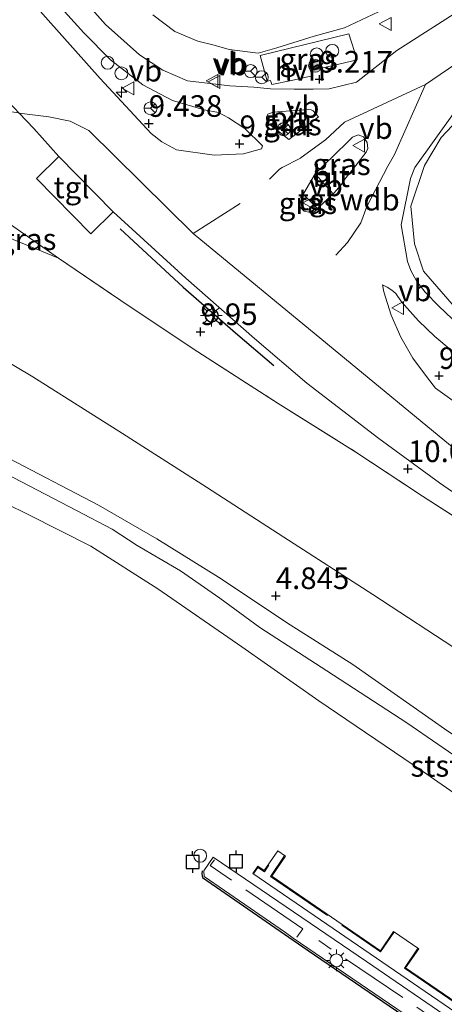
# Model space of a CAD drawing. Units: metres. Extents: x 149990 to 160008, y 437498 to 443753.
# Drawn here: x 152457 to 152506, y 441025 to 441139 of the extents above; entities that cross this region are included whole.
import ezdxf
from ezdxf.enums import TextEntityAlignment as Align

# ---------------------------------------------------------------- set-up
doc = ezdxf.new("R2010")
doc.units = ezdxf.units.M
doc.linetypes.add('IE-TERREINAFSCHEIDING', pattern=[10, 8, -2])
doc.layers.get('0').update_dxf_attribs({"lineweight": 25})
for name, color, linetype, lineweight in [('B-ME-AL-OVERIG-GV-B7', 7, 'BV-GELEIDERAIL', 18), ('B-ME-AL-OVERIG-S-B1', 7, 'Continuous', 18), ('B-ME-GR-BOOM-S-B1', 93, 'Continuous', 18), ('B-ME-GW-KRUINLIJN-L-B1', 93, 'Continuous', 18), ('B-ME-GW-TEENLIJN-L-B1', 93, 'Continuous', 18), ('B-ME-IE-GRASLAND-GV-B6', 93, 'Continuous', 18), ('B-ME-IE-INRICHTINGSELEMENT-S-B1', 253, 'Continuous', 18), ('B-ME-IE-MEUBILAIR_WEGMEUBILAIR-LICHTMAST-S-B1', 8, 'Continuous', 18), ('B-ME-IE-MEUBILAIR_WEGMEUBILAIR-LICHTMAST-S-B2', 8, 'Continuous', 18), ('B-ME-IE-TERREINAFSCHEIDING-RASTERHEKWERK-L-B1', 8, 'IE-TERREINAFSCHEIDING', 18), ('B-ME-IE-TERREINAFSCHEIDING-RASTERHEKWERK-L-B2', 8, 'IE-TERREINAFSCHEIDING', 18), ('B-ME-OB-BEKLEDING-GV-B6', 253, 'Continuous', 18), ('B-ME-OG-WATER-GV-B6', 153, 'Continuous', 18), ('B-ME-VH-VERH_SOORT-BITUMEN-GV-B6', 8, 'IE-TERREINAFSCHEIDING-NATUURLIJK-HOUTWAL', 18), ('B-ME-VH-VERH_SOORT-HALF_VERHARDING-GV-B6', 8, 'IE-TERREINAFSCHEIDING-NATUURLIJK-HOUTWAL', 18), ('B-ME-VH-VERH_SOORT-TEGELS-GV-B6', 8, 'Continuous', 18), ('B-ME-VW-MEUBILAIR_WEGMEUBILAIR-RONA-S-B1', 8, 'Continuous', 18), ('B-ME-VW-MEUBILAIR_WEGMEUBILAIR-VERKEERSBORD-S-B1', 8, 'Continuous', 18)]:
    doc.layers.add(name, color=color, linetype=linetype, lineweight=lineweight)
for name, color, linetype in [('B-ME-GW-HOOGTEPUNT-S-B1', 10, 'Continuous'), ('B-ME-IE-TERREINAFSCHEIDING-SCHRIKHEK-L-B1', 10, 'Continuous'), ('B-ME-KW-REMMINGWERK-L-B1', 10, 'Continuous'), ('B-ME-VV-AFMEERCONSTRUCTIE-S-B1', 10, 'Continuous')]:
    doc.layers.add(name, color=color, linetype=linetype)
doc.styles.add('NLCS-ISO', font='NLCS-ISO.TTF')
doc.linetypes.add('BV-GELEIDERAIL', pattern='A,10,-3,[108,NLCS.SHX,S=1,R=0,X=0,Y=0],-3', length=16)
doc.linetypes.add('IE-TERREINAFSCHEIDING-NATUURLIJK-HOUTWAL', pattern='A,7,-1.5,[67,NLCS.SHX,S=0.75,R=45,X=0,Y=0],-1.5,7,-1.5,[70,NLCS.SHX,S=0.75,R=0,X=0,Y=0],-1.5', length=20)

# ---------------------------------------------------------------- blocks, each defined once
blk = doc.blocks.new('hecto')
for p, q in [((0, 0.625), (-0.625, 0)), ((0, -0.625), (0, 0.625)), ((-0.625, 0), (0.625, 0)), ((0.625, 0), (0, -0.625))]:
    blk.add_line(p, q)
blk = doc.blocks.new('hoogtepunt')
for p, q in [((-0.5, 0), (0.5, 0)), ((0, 0.5), (0, -0.5))]:
    blk.add_line(p, q)
blk = doc.blocks.new('boom')
h = blk.add_hatch(color=256)
edge = h.paths.add_edge_path()
edge.add_arc((0, 0), 0.75, 0, 360)
blk.add_circle((0, 0), 0.75)
blk = doc.blocks.new('dtb')
blk.add_circle((0, 0), 0.75)
blk = doc.blocks.new('prullenbak')
for centre in [(-0.375, 0), (0.375, 0)]:
    blk.add_circle(centre, 0.75)
blk = doc.blocks.new('lantaarnpaal')
for p, q in [((0, 0.75), (0, 1.25)), ((-0.75, 0), (-1.25, 0)), ((-0.88, 0.88), (-0.53, 0.53)), ((0.53, 0.53), (0.88, 0.88)), ((0.75, 0), (1.25, 0)), ((-0.53, -0.53), (-0.88, -0.88)), ((0, -0.75), (0, -1.25)), ((0.53, -0.53), (0.88, -0.88))]:
    blk.add_line(p, q)
blk.add_circle((0, 0), 0.75)
blk = doc.blocks.new('meerpaal')
for p, q in [((-0.75, 0), (-1.25, 0)), ((0.75, 0.75), (-0.75, 0.75)), ((-0.75, 0.75), (-0.75, -0.75)), ((0.75, -0.75), (0.75, 0.75)), ((0.75, 0), (1.25, 0)), ((-0.75, -0.75), (0.75, -0.75))]:
    blk.add_line(p, q)
blk = doc.blocks.new('verkeersbord')
for p, q in [((0, 0.75), (-0.75, -0.625)), ((0.75, -0.625), (0, 0.75)), ((-0.75, -0.625), (0.75, -0.625))]:
    blk.add_line(p, q)
blk = doc.blocks.new('wegwijzer')
for q in [(-0.53, -0.53), (0, 0.75), (0.53, -0.53)]:
    blk.add_line((0, 0), q)
blk.add_circle((0, 0), 0.75)

msp = doc.modelspace()

# ---------------------------------------------------------------- linework, layer by layer
at = {"layer": 'B-ME-AL-OVERIG-GV-B7'}
for points in [[(152546.38, 440997.952, 5.342), (152484.276, 441040.435, 5.342), (152484.858, 441041.287, 5.338), (152485.611, 441040.772, 5.338), (152487.181, 441043.067, 5.338), (152488.075, 441042.454, 5.342), (152486.475, 441040.115, 5.342), (152499.065, 441031.502, 5.338), (152500.586, 441033.726, 5.338), (152503.5, 441031.732, 5.338), (152501.979, 441029.508, 5.213), (152529.952, 441010.373, 5.213), (152531.457, 441012.572, 5.213), (152534.414, 441010.548, 5.213), (152532.939, 441008.392, 5.197), (152545.402, 440999.867, 5.197), (152546.923, 441002.09, 5.197), (152547.831, 441001.469, 5.197), (152546.327, 440999.27, 5.197), (152546.977, 440998.825, 5.197), (152546.38, 440997.952, 5.342)], [(152571.314, 440979.917, 5.136), (152569.736, 440977.743, 5.136), (152568.184, 440978.807, 5.136), (152548.321, 440992.405, 5.164), (152528.651, 441005.819, 5.16), (152508.72, 441019.48, 5.16), (152488.973, 441032.965, 5.29), (152488.069, 441033.589, 4.454), (152478.636, 441040.104, 4.454), (152478.606, 441040.733, 4.454), (152479.682, 441042.331, 5.48), (152497.442, 441030.259, 5.322), (152520.902, 441014.193, 5.33), (152548.387, 440995.525, 5.261), (152571.314, 440979.917, 5.136)]]:
    msp.add_polyline3d(points, dxfattribs=at)
at = {"layer": 'B-ME-GW-KRUINLIJN-L-B1'}
for points in [[(152477.395, 441114.556, 9.869), (152465.291, 441126.467, 9.713), (152463.122, 441127.549, 9.767), (152460.647, 441128.045, 9.767), (152457.2201, 441128.4847, 9.7951), (152457.109, 441128.499, 9.796), (152445.647, 441130.28, 9.215), (152441.8642, 441130.9363, 9.1125), (152434.76, 441132.169, 8.92), (152425.816, 441134.167, 8.327), (152417.95, 441136.811, 8.004), (152410.156, 441140.306, 7.757), (152399.261, 441146.422, 7.576), (152390.3833, 441152.321, 7.6005), (152386.204, 441155.098, 7.612), (152363.577, 441171.091, 7.668), (152345.37, 441183.548, 7.664), (152321.483, 441199.813, 7.543), (152297.261, 441216.087, 7.612), (152288.058, 441222.907, 7.664)], [(152461.795, 441111.703, 9.664), (152454.513, 441114.657, 9.313), (152454.088, 441114.829, 9.292), (152445.954, 441118.924, 9.034), (152436.716, 441122.879, 8.747), (152428.337, 441126.085, 8.533), (152420.987, 441129.52, 8.129), (152414.851, 441132.745, 7.846), (152407.085, 441137.115, 7.628), (152400.724, 441140.857, 7.559), (152394.051, 441143.045, 7.442), (152389.794, 441144.227, 7.398), (152386.956, 441145.927, 7.499)], [(152472.706, 441139.866, 9.042), (152475.253, 441137.944, 9.005), (152477.899, 441136.83, 9.005), (152479.799, 441136.35, 9.09), (152481.557, 441135.858, 9.183), (152484.887, 441135.432, 9.195), (152487.078, 441136.025, 9.038), (152491.378, 441137.408, 9.116), (152494.904, 441138.358, 9.1529), (152500.173, 441140.816, 9.019)], [(152486.212, 441120.83, 9.697), (152487.38, 441122.012, 9.717), (152487.7004, 441122.1799, 9.7207), (152489.7948, 441123.2773, 9.7447), (152489.905, 441123.335, 9.746), (152492.69, 441125.408, 9.777), (152494.921, 441127.444, 9.801), (152504.283, 441131.805, 9.882), (152516.537, 441140.125, 9.889)], [(152548.797, 441135.884, 5.04), (152547.781, 441136.814, 5.238), (152546.629, 441137.426, 5.545), (152546.012, 441137.622, 5.713), (152544.948, 441137.909, 5.93), (152543.401, 441137.9, 6.215), (152538.78, 441136.833, 7.024), (152533.777, 441135.754, 7.911), (152528.578, 441134.658, 8.832), (152524.888, 441133.863, 9.464), (152523.151, 441133.858, 9.636), (152521.326, 441133.698, 9.713), (152517.785, 441133.546, 9.766), (152515.27, 441133.209, 9.753), (152512.838, 441132.262, 9.739), (152509.265, 441129.027, 9.648), (152506.116, 441125.649, 9.639), (152504.163, 441122.415, 9.62), (152502.6, 441117.716, 9.547), (152503.024, 441113.357, 9.459), (152504.059, 441110.191, 9.356), (152507.651, 441106.066, 9.194), (152509.769, 441104.28, 9.288)], [(152493.885, 441112.051, 9.676), (152495.264, 441113.519, 9.692), (152495.3363, 441113.6245, 9.6926), (152496.7348, 441115.665, 9.7034), (152496.806, 441115.769, 9.704), (152497.496, 441117.688, 9.716), (152499.921, 441122.343, 9.769), (152500.709, 441123.683, 9.78), (152504.283, 441131.805, 9.882)], [(152482.829, 441118.026, 9.731), (152477.395, 441114.556, 9.869), (152508.511, 441088.918, 9.877), (152547.373, 441061.917, 9.705), (152573.381, 441044.948, 9.677), (152603.973, 441025.043, 9.677)], [(152586.429, 441000.756, 4.581), (152580.096, 441004.885, 4.609), (152569.458, 441012.016, 4.589), (152556.825, 441020.455, 4.525), (152549.206, 441025.597, 4.557), (152538.519, 441032.883, 4.653), (152529.202, 441039.219, 4.601), (152521.019, 441044.666, 4.593), (152512.907, 441050.457, 4.593), (152502.137, 441057.888, 4.545), (152492.868, 441063.9, 4.521), (152485.108, 441068.913, 4.513), (152480.449, 441072.318, 4.525), (152475.896, 441075.473, 4.525), (152470.877, 441078.412, 4.52), (152467.981, 441080.299, 4.521), (152463.844, 441082.451, 4.541), (152453.806, 441087.697, 4.505), (152443.292, 441092.726, 4.505), (152441.069, 441093.784, 4.503)]]:
    msp.add_polyline3d(points, dxfattribs=at)
at = {"layer": 'B-ME-GW-TEENLIJN-L-B1'}
msp.add_polyline3d([(152448.141, 441104.292, 5.209), (152458.81, 441097.934, 5.209), (152469.201, 441091.379, 5.209), (152478.903, 441085.191, 5.209), (152487.878, 441079.389, 5.209), (152498.19, 441072.736, 5.209), (152508.562, 441065.949, 5.209), (152518.48, 441059.738, 5.209), (152528.954, 441053.078, 5.209), (152539.31, 441046.389, 5.237), (152549.17, 441040.123, 5.27), (152558.283, 441034.057, 5.27), (152568.779, 441026.746, 5.249), (152584.231, 441016.482, 5.249), (152593.443, 441010.464, 5.181)], dxfattribs=at)
at = {"layer": 'B-ME-IE-GRASLAND-GV-B6'}
for points in [[(152508.572, 441140.604, 9.804), (152500.979, 441135.738, 9.772), (152496.308, 441132.0863, 9.7326), (152493.115, 441131.301, 9.592), (152491.295, 441131.242, 9.451), (152489.084, 441131.255, 9.352), (152486.335, 441131.301, 9.29), (152484.385, 441131.47, 9.35), (152481.631, 441131.647, 9.311), (152476.713, 441132.211, 9.365), (152473.847, 441133.455, 9.32), (152471.158, 441135.224, 9.308), (152467.203, 441138.742, 9.332), (152462.275, 441144.345, 9.211)], [(152444.323, 441143.631, 9.635), (152450.938, 441135.686, 9.712), (152454.815, 441131.135, 9.781), (152456.055, 441129.71, 9.789), (152457.2201, 441128.4847, 9.8037), (152458.901, 441126.717, 9.825), (152461.814, 441123.472, 9.857)], [(152460.281, 441142.708, 9.3), (152464.709, 441137.767, 9.369), (152467.804, 441134.667, 9.405), (152471.545, 441131.76, 9.466), (152474.994, 441129.962, 9.466), (152478.642, 441128.856, 9.466), (152480.319, 441128.55, 9.466), (152481.462, 441127.93, 9.466), (152483.358, 441126.692, 9.466), (152485.405, 441124.702, 9.466), (152485.287, 441124.351, 9.651), (152483.217, 441123.769, 9.633)], [(152483.217, 441123.769, 9.633), (152479.792, 441123.607, 9.59), (152475.436, 441124.219, 9.546), (152473.759, 441125.164, 9.546), (152472.527, 441126.139, 9.546), (152466.601, 441132.473, 9.381), (152458.996, 441141.024, 9.288)], [(152500.173, 441140.816, 9.019), (152494.904, 441138.358, 9.1529), (152491.378, 441137.408, 9.116), (152487.078, 441136.025, 9.038), (152484.887, 441135.432, 9.195), (152481.557, 441135.858, 9.183), (152479.799, 441136.35, 9.09), (152477.899, 441136.83, 9.005), (152475.253, 441137.944, 9.005), (152472.706, 441139.866, 9.042)], [(152472.706, 441139.866, 9.042), (152475.253, 441137.944, 9.005), (152477.899, 441136.83, 9.005), (152479.799, 441136.35, 9.09), (152481.557, 441135.858, 9.183), (152484.887, 441135.432, 9.195), (152487.078, 441136.025, 9.038), (152491.378, 441137.408, 9.116), (152494.904, 441138.358, 9.1529), (152500.173, 441140.816, 9.019)], [(152495.417, 441137.663, 9.206), (152485.154, 441135.168, 9.066), (152485.94, 441132.182, 9.306), (152486.342, 441132.277, 9.299), (152486.474, 441131.79, 9.298), (152488.761, 441132.258, 9.366), (152491.152, 441132.808, 9.366), (152490.962, 441133.37, 9.312), (152496.362, 441134.648, 9.206), (152495.417, 441137.663, 9.206)], [(152491.156, 441127.459, 9.699), (152488.473, 441125.429, 9.679), (152485.91, 441127.436, 9.55), (152485.88, 441127.998, 9.55), (152485.933, 441128.194, 9.546), (152486.036, 441128.361, 9.534), (152486.632, 441128.575, 9.506), (152490.688, 441128.898, 9.454), (152491.05, 441128.858, 9.446), (152491.274, 441128.739, 9.438), (152491.8925, 441128.0587, 9.4479), (152491.156, 441127.459, 9.699)], [(152508.172, 441103.873, 9.214), (152505.819, 441106.139, 9.36), (152504.254, 441107.734, 9.449), (152503.268, 441108.988, 9.494), (152502.59, 441110.252, 9.528), (152502.193, 441111.313, 9.552), (152501.48, 441115.542, 9.632), (152502.566, 441120.895, 9.689), (152503.055, 441122.175, 9.704), (152507.738, 441128.723, 9.782)], [(152507.651, 441106.066, 9.194), (152504.059, 441110.191, 9.356), (152503.024, 441113.357, 9.459), (152502.6, 441117.716, 9.547), (152504.163, 441122.415, 9.62), (152506.116, 441125.649, 9.639), (152509.265, 441129.027, 9.648)], [(152509.265, 441129.027, 9.648), (152506.116, 441125.649, 9.639), (152504.163, 441122.415, 9.62), (152502.6, 441117.716, 9.547), (152503.024, 441113.357, 9.459), (152504.059, 441110.191, 9.356), (152507.651, 441106.066, 9.194)], [(152493.684, 441119.233, 9.871), (152493.6003, 441119.1548, 9.8693), (152491.5014, 441121.4621, 9.8739), (152491.506, 441121.47, 9.874), (152492.42, 441122.366, 9.879), (152493.834, 441123.74, 9.903), (152495.265, 441125.137, 9.924), (152495.841, 441125.702, 9.929), (152496.474, 441125.97, 9.928), (152497.101, 441125.729, 9.927), (152497.542, 441125.093, 9.927), (152497.625, 441124.384, 9.928), (152497.426, 441123.981, 9.927), (152496.204, 441122.403, 9.902), (152494.96, 441120.831, 9.885), (152494.507, 441120.172, 9.871), (152493.684, 441119.233, 9.871)], [(152461.814, 441123.472, 9.857), (152459.22, 441120.908, 9.849), (152465.509, 441114.487, 9.845), (152468.104, 441117.063, 9.946), (152476.541, 441109.354, 10.035), (152484.47, 441102.39, 10.051), (152490.543, 441097.212, 10.051), (152498.901, 441090.804, 9.991), (152505.928, 441085.692, 9.914), (152514.159, 441079.947, 9.813), (152525.238, 441072.641, 9.744), (152537.309, 441064.566, 9.696), (152549.754, 441056.534, 9.639), (152563.501, 441047.539, 9.639), (152577.468, 441038.532, 9.627), (152591.23, 441029.557, 9.623), (152602.133, 441022.489, 9.615)], [(152491.7025, 441117.5342, 9.4265), (152491.7717, 441117.4653, 9.433), (152491.781, 441117.456, 9.833), (152491.46, 441117.11, 9.833), (152490.97, 441116.979, 9.836), (152490.253, 441117.115, 9.838), (152489.726, 441117.621, 9.837), (152489.565, 441118.294, 9.837), (152489.905, 441118.907, 9.84), (152490.115, 441119.114, 9.837), (152491.7025, 441117.5342, 9.4265)], [(152461.795, 441111.703, 9.664), (152454.513, 441114.657, 9.313), (152455.563, 441116.062, 9.537), (152461.795, 441111.703, 9.664)], [(152596.005, 441024.541, 9.681), (152581.771, 441033.806, 9.649), (152569.807, 441041.492, 9.745), (152560.786, 441047.473, 9.769), (152548.847, 441055.128, 9.765), (152536.096, 441063.406, 9.805), (152522.337, 441072.27, 9.809), (152512.713, 441078.488, 9.941), (152503.923, 441084.125, 10.041), (152496.216, 441089.239, 10.013), (152487.224, 441094.862, 9.893), (152477.379, 441101.19, 9.789), (152468.98, 441106.795, 9.701), (152461.795, 441111.703, 9.664), (152455.563, 441116.062, 9.537)], [(152454.513, 441114.657, 9.313), (152461.795, 441111.703, 9.664), (152468.98, 441106.795, 9.701), (152477.379, 441101.19, 9.789), (152487.224, 441094.862, 9.893), (152496.216, 441089.239, 10.013), (152503.923, 441084.125, 10.041), (152512.713, 441078.488, 9.941), (152522.337, 441072.27, 9.809), (152536.096, 441063.406, 9.805), (152548.847, 441055.128, 9.765), (152560.786, 441047.473, 9.769), (152569.807, 441041.492, 9.745), (152581.771, 441033.806, 9.649), (152596.005, 441024.541, 9.681), (152601.174, 441021.168, 9.681), (152593.443, 441010.464, 5.181)], [(152508.591, 441094.398, 9.607), (152505.46, 441096.644, 9.588), (152504.512, 441097.836, 9.617), (152502.835, 441100.091, 9.617), (152501.426, 441102.522, 9.617), (152500.302, 441105.097, 9.617), (152499.477, 441107.784, 9.617), (152499.326, 441108.597, 9.617), (152499.858, 441108.335, 9.596), (152500.372, 441107.994, 9.574), (152500.837, 441107.589, 9.552), (152501.494, 441106.633, 9.512), (152503.474, 441104.444, 9.408), (152505.39, 441102.608, 9.314), (152507.244, 441101.053, 9.241)], [(152448.141, 441104.292, 5.209), (152458.81, 441097.934, 5.209), (152469.201, 441091.379, 5.209), (152478.903, 441085.191, 5.209), (152487.878, 441079.389, 5.209), (152498.19, 441072.736, 5.209), (152508.562, 441065.949, 5.209), (152518.48, 441059.738, 5.209), (152528.954, 441053.078, 5.209), (152539.31, 441046.389, 5.237), (152549.17, 441040.123, 5.27), (152558.283, 441034.057, 5.27), (152568.779, 441026.746, 5.249), (152584.231, 441016.482, 5.249), (152593.443, 441010.464, 5.181), (152587.524, 441002.273, 4.717)], [(152593.443, 441010.464, 5.181), (152584.231, 441016.482, 5.249), (152568.779, 441026.746, 5.249), (152558.283, 441034.057, 5.27), (152549.17, 441040.123, 5.27), (152539.31, 441046.389, 5.237), (152528.954, 441053.078, 5.209), (152518.48, 441059.738, 5.209), (152508.562, 441065.949, 5.209), (152498.19, 441072.736, 5.209), (152487.878, 441079.389, 5.209), (152478.903, 441085.191, 5.209), (152469.201, 441091.379, 5.209), (152458.81, 441097.934, 5.209), (152448.141, 441104.292, 5.209)], [(152587.524, 441002.273, 4.717), (152574.163, 441011.054, 4.665), (152558.734, 441021.656, 4.673), (152544.389, 441031.106, 4.741), (152528.672, 441042.068, 4.745), (152518.64, 441049.121, 4.729), (152506.871, 441056.911, 4.637), (152495.856, 441064.648, 4.637), (152488.616, 441069.218, 4.651), (152480.319, 441074.749, 4.685), (152473.148, 441079.199, 4.665), (152466.399, 441083.099, 4.644), (152455.181, 441088.964, 4.633)]]:
    msp.add_polyline3d(points, dxfattribs=at)
at = {"layer": 'B-ME-IE-TERREINAFSCHEIDING-RASTERHEKWERK-L-B1'}
for points in [[(152441.785, 441128.682, 9.11), (152455.408, 441116.17, 9.534), (152455.563, 441116.062, 9.537), (152461.795, 441111.703, 9.664)], [(152461.795, 441111.703, 9.664), (152468.98, 441106.795, 9.701), (152477.379, 441101.19, 9.789), (152487.224, 441094.862, 9.893), (152496.216, 441089.239, 10.013), (152503.923, 441084.125, 10.041), (152512.713, 441078.488, 9.941), (152522.337, 441072.27, 9.809), (152536.096, 441063.406, 9.805), (152548.847, 441055.128, 9.765), (152560.786, 441047.473, 9.769), (152569.807, 441041.492, 9.745), (152581.771, 441033.806, 9.649), (152596.005, 441024.541, 9.681), (152601.174, 441021.168, 9.681)]]:
    msp.add_polyline3d(points, dxfattribs=at)
at = {"layer": 'B-ME-IE-TERREINAFSCHEIDING-RASTERHEKWERK-L-B2'}
for points in [[(152489.404, 441033.077, 5.225), (152490.093, 441034.045, 5.225), (152479.362, 441041.354, 5.261), (152479.844, 441042.038, 5.261)], [(152487.936, 441042.428, 5.342), (152486.336, 441040.089, 5.342), (152499.091, 441031.363, 5.338), (152500.612, 441033.587, 5.338)], [(152484.415, 441040.461, 5.342), (152484.884, 441041.148, 5.338), (152485.637, 441040.633, 5.338), (152486.129, 441041.385, 5.338)], [(152509.317, 441019.496, 5.225), (152509.927, 441020.463, 5.225), (152491.915, 441032.67, 5.225)], [(152503.361, 441031.706, 5.338), (152501.84, 441029.482, 5.213), (152529.978, 441010.234, 5.213), (152531.483, 441012.433, 5.213)]]:
    msp.add_polyline3d(points, dxfattribs=at)
at = {"layer": 'B-ME-IE-TERREINAFSCHEIDING-SCHRIKHEK-L-B1'}
msp.add_polyline3d([(152468.93, 441115.074, 11.049), (152476.232, 441108.32, 11.109), (152482.264, 441103.056, 11.146), (152486.734, 441099.255, 11.146)], dxfattribs=at)
at = {"layer": 'B-ME-KW-REMMINGWERK-L-B1'}
msp.add_polyline3d([(152478.407, 441040.751, 6.921), (152478.374, 441040.395, 6.917), (152478.456, 441039.985, 6.889), (152490.576, 441031.615, 6.82), (152511.282, 441017.491, 6.736), (152533.835, 441002.021, 6.731), (152552.427, 440989.369, 6.731), (152569.537, 440977.637, 6.715)], dxfattribs=at)
at = {"layer": 'B-ME-OB-BEKLEDING-GV-B6'}
for points in [[(152455.181, 441088.964, 4.633), (152466.399, 441083.099, 4.644), (152473.148, 441079.199, 4.665), (152480.319, 441074.749, 4.685), (152488.616, 441069.218, 4.651), (152495.856, 441064.648, 4.637), (152506.871, 441056.911, 4.637), (152518.64, 441049.121, 4.729), (152528.672, 441042.068, 4.745), (152544.389, 441031.106, 4.741), (152558.734, 441021.656, 4.673), (152574.163, 441011.054, 4.665), (152587.524, 441002.273, 4.717), (152586.429, 441000.756, 4.581)], [(152586.429, 441000.756, 4.581), (152580.096, 441004.885, 4.609), (152569.458, 441012.016, 4.589), (152556.825, 441020.455, 4.525), (152549.206, 441025.597, 4.557), (152538.519, 441032.883, 4.653), (152529.202, 441039.219, 4.601), (152521.019, 441044.666, 4.593), (152512.907, 441050.457, 4.593), (152502.137, 441057.888, 4.545), (152492.868, 441063.9, 4.521), (152485.108, 441068.913, 4.513), (152480.449, 441072.318, 4.525), (152475.896, 441075.473, 4.525), (152470.877, 441078.412, 4.52), (152467.981, 441080.299, 4.521), (152463.844, 441082.451, 4.541), (152453.806, 441087.697, 4.505)], [(152453.806, 441087.697, 4.505), (152463.844, 441082.451, 4.541), (152467.981, 441080.299, 4.521), (152470.877, 441078.412, 4.52), (152475.896, 441075.473, 4.525), (152480.449, 441072.318, 4.525), (152485.108, 441068.913, 4.513), (152492.868, 441063.9, 4.521), (152502.137, 441057.888, 4.545), (152512.907, 441050.457, 4.593), (152521.019, 441044.666, 4.593), (152529.202, 441039.219, 4.601), (152538.519, 441032.883, 4.653), (152549.206, 441025.597, 4.557)], [(152549.206, 441025.597, 4.557), (152556.825, 441020.455, 4.525), (152569.458, 441012.016, 4.589), (152580.096, 441004.885, 4.609), (152586.429, 441000.756, 4.581), (152584.277, 440997.778, 3.698), (152572.224, 441005.795, 3.45), (152559.582, 441014.535, 3.45), (152547.903, 441022.338, 3.45), (152533.227, 441032.233, 3.45), (152519.391, 441041.57, 3.45), (152503.934, 441052.273, 3.45), (152491.95, 441060.423, 3.45), (152483.028, 441066.68, 3.45), (152473.295, 441073.398, 3.45), (152465.538, 441078.359, 3.45), (152458.279, 441081.991, 3.45), (152450.698, 441085.705, 3.45)]]:
    msp.add_polyline3d(points, dxfattribs=at)
at = {"layer": 'B-ME-OG-WATER-GV-B6'}
msp.add_polyline3d([(152450.698, 441085.705, 3.45), (152458.279, 441081.991, 3.45), (152465.538, 441078.359, 3.45), (152473.295, 441073.398, 3.45), (152483.028, 441066.68, 3.45), (152491.95, 441060.423, 3.45), (152503.934, 441052.273, 3.45), (152519.391, 441041.57, 3.45), (152533.227, 441032.233, 3.45), (152547.903, 441022.338, 3.45), (152559.582, 441014.535, 3.45), (152572.224, 441005.795, 3.45), (152584.277, 440997.778, 3.698), (152455.085, 440818.997, 3.5)], dxfattribs=at)
at = {"layer": 'B-ME-VH-VERH_SOORT-BITUMEN-GV-B6'}
for points in [[(152462.275, 441144.345, 9.211), (152467.203, 441138.742, 9.332), (152471.158, 441135.224, 9.308), (152473.847, 441133.455, 9.32), (152476.713, 441132.211, 9.365), (152481.631, 441131.647, 9.311), (152484.385, 441131.47, 9.35), (152486.335, 441131.301, 9.29), (152489.084, 441131.255, 9.352)], [(152603.977, 441025.041, 9.6592), (152602.133, 441022.489, 9.615), (152591.23, 441029.557, 9.623), (152577.468, 441038.532, 9.627), (152563.501, 441047.539, 9.639), (152549.754, 441056.534, 9.639), (152537.309, 441064.566, 9.696), (152525.238, 441072.641, 9.744), (152514.159, 441079.947, 9.813), (152505.928, 441085.692, 9.914), (152498.901, 441090.804, 9.991), (152490.543, 441097.212, 10.051), (152484.47, 441102.39, 10.051), (152476.541, 441109.354, 10.035), (152468.104, 441117.063, 9.946), (152461.814, 441123.472, 9.857), (152458.901, 441126.717, 9.825), (152457.2201, 441128.4847, 9.8037), (152456.055, 441129.71, 9.789), (152454.815, 441131.135, 9.781), (152450.938, 441135.686, 9.712), (152444.323, 441143.631, 9.635)], [(152458.996, 441141.024, 9.288), (152466.601, 441132.473, 9.381), (152472.527, 441126.139, 9.546), (152473.759, 441125.164, 9.546), (152475.436, 441124.219, 9.546), (152479.792, 441123.607, 9.59), (152483.217, 441123.769, 9.633), (152485.287, 441124.351, 9.651), (152485.405, 441124.702, 9.466), (152483.358, 441126.692, 9.466), (152481.462, 441127.93, 9.466), (152480.319, 441128.55, 9.466), (152478.642, 441128.856, 9.466), (152474.994, 441129.962, 9.466), (152471.545, 441131.76, 9.466), (152467.804, 441134.667, 9.405), (152464.709, 441137.767, 9.369), (152460.281, 441142.708, 9.3)], [(152489.084, 441131.255, 9.352), (152491.295, 441131.242, 9.451), (152493.115, 441131.301, 9.592), (152496.308, 441132.0863, 9.7326), (152500.979, 441135.738, 9.772), (152508.572, 441140.604, 9.804)], [(152485.91, 441127.436, 9.55), (152488.473, 441125.429, 9.679), (152491.156, 441127.459, 9.699), (152491.8925, 441128.0587, 9.4479), (152491.274, 441128.739, 9.438), (152491.05, 441128.858, 9.446), (152490.688, 441128.898, 9.454), (152486.632, 441128.575, 9.506), (152486.036, 441128.361, 9.534), (152485.933, 441128.194, 9.546), (152485.88, 441127.998, 9.55), (152485.91, 441127.436, 9.55)], [(152507.738, 441128.723, 9.782), (152503.055, 441122.175, 9.704), (152502.566, 441120.895, 9.689), (152501.48, 441115.542, 9.632), (152502.193, 441111.313, 9.552), (152502.59, 441110.252, 9.528), (152503.268, 441108.988, 9.494), (152504.254, 441107.734, 9.449), (152505.819, 441106.139, 9.36), (152508.172, 441103.873, 9.214)], [(152495.841, 441125.702, 9.929), (152495.265, 441125.137, 9.924), (152493.834, 441123.74, 9.903), (152492.42, 441122.366, 9.879), (152491.506, 441121.47, 9.874), (152491.5014, 441121.4621, 9.8739), (152490.1844, 441119.2315, 9.8388), (152490.115, 441119.114, 9.837), (152489.905, 441118.907, 9.84), (152489.565, 441118.294, 9.837), (152489.726, 441117.621, 9.837), (152490.253, 441117.115, 9.838), (152490.97, 441116.979, 9.836), (152491.46, 441117.11, 9.833), (152491.781, 441117.456, 9.833), (152491.8501, 441117.5205, 9.8344), (152493.6003, 441119.1548, 9.8693), (152493.684, 441119.233, 9.871), (152494.507, 441120.172, 9.871), (152494.96, 441120.831, 9.885), (152496.204, 441122.403, 9.902), (152497.426, 441123.981, 9.927), (152497.625, 441124.384, 9.928), (152497.542, 441125.093, 9.927), (152497.101, 441125.729, 9.927), (152496.474, 441125.97, 9.928), (152495.841, 441125.702, 9.929)], [(152507.244, 441101.053, 9.241), (152505.39, 441102.608, 9.314), (152503.474, 441104.444, 9.408), (152501.494, 441106.633, 9.512), (152500.837, 441107.589, 9.552), (152500.372, 441107.994, 9.574), (152499.858, 441108.335, 9.596), (152499.326, 441108.597, 9.617), (152499.477, 441107.784, 9.617), (152500.302, 441105.097, 9.617), (152501.426, 441102.522, 9.617), (152502.835, 441100.091, 9.617), (152504.512, 441097.836, 9.617), (152505.46, 441096.644, 9.588), (152508.591, 441094.398, 9.607)]]:
    msp.add_polyline3d(points, dxfattribs=at)
at = {"layer": 'B-ME-VH-VERH_SOORT-HALF_VERHARDING-GV-B6'}
msp.add_polyline3d([(152491.152, 441132.808, 9.366), (152488.761, 441132.258, 9.366), (152486.474, 441131.79, 9.298), (152486.342, 441132.277, 9.299), (152485.94, 441132.182, 9.306), (152485.154, 441135.168, 9.066), (152495.417, 441137.663, 9.206), (152496.362, 441134.648, 9.206), (152490.962, 441133.37, 9.312), (152491.152, 441132.808, 9.366)], dxfattribs=at)
at = {"layer": 'B-ME-VH-VERH_SOORT-TEGELS-GV-B6'}
for points in [[(152461.814, 441123.472, 9.857), (152468.104, 441117.063, 9.946), (152465.509, 441114.487, 9.845), (152459.22, 441120.908, 9.849), (152461.814, 441123.472, 9.857)], [(152491.8501, 441117.5205, 9.8344), (152491.781, 441117.456, 9.833), (152491.7717, 441117.4653, 9.433), (152491.7025, 441117.5342, 9.4265), (152490.115, 441119.114, 9.837), (152490.1844, 441119.2315, 9.8388), (152491.5014, 441121.4621, 9.8739), (152493.6003, 441119.1548, 9.8693), (152491.8501, 441117.5205, 9.8344)]]:
    msp.add_polyline3d(points, dxfattribs=at)

# ---------------------------------------------------------------- block references
at = {"layer": 'B-ME-AL-OVERIG-S-B1', "rotation": 90}
for name, p in [('dtb', (152467.469, 441134.319, 9.458)), ('dtb', (152469.07, 441133.091, 9.47)), ('hecto', (152469.083, 441130.907, 10.205))]:
    msp.add_blockref(name, p, dxfattribs=at)
at = {"layer": 'B-ME-GR-BOOM-S-B1', "rotation": 90}
msp.add_blockref('boom', (152491.504, 441133.967, 9.081), dxfattribs=at)
at = {"layer": 'B-ME-GW-HOOGTEPUNT-S-B1', "rotation": 90}
for p in [(152492.002, 441132.397, 9.217), (152492.002, 441132.397, 9.217), (152472.236, 441127.274, 9.438), (152472.236, 441127.274, 9.438), (152482.746, 441124.933, 9.544), (152482.746, 441124.933, 9.544), (152478.216, 441103.165, 9.95), (152478.216, 441103.165, 9.95), (152505.854, 441098.081, 9.394), (152505.854, 441098.081, 9.394), (152502.258, 441087.299, 10.015), (152502.258, 441087.299, 10.015), (152486.943, 441072.596, 4.845), (152486.943, 441072.596, 4.845)]:
    msp.add_blockref('hoogtepunt', p, dxfattribs=at)
at = {"layer": 'B-ME-IE-INRICHTINGSELEMENT-S-B1', "rotation": 90}
for name, p in [('dtb', (152493.489, 441135.694, 8.862)), ('prullenbak', (152491.686, 441134.903, 9.032)), ('dtb', (152478.185, 441042.498, 9.53))]:
    msp.add_blockref(name, p, dxfattribs=at)
at = {"layer": 'B-ME-IE-MEUBILAIR_WEGMEUBILAIR-LICHTMAST-S-B1', "rotation": 90}
msp.add_blockref('lantaarnpaal', (152479.49, 441105.045, 10.077), dxfattribs=at)
at = {"layer": 'B-ME-IE-MEUBILAIR_WEGMEUBILAIR-LICHTMAST-S-B2', "rotation": 90}
msp.add_blockref('lantaarnpaal', (152493.962, 441030.378, 3.694), dxfattribs=at)
at = {"layer": 'B-ME-VV-AFMEERCONSTRUCTIE-S-B1', "rotation": 90}
for p in [(152477.315, 441041.761, 9.66), (152482.34, 441041.837, 5.116)]:
    msp.add_blockref('meerpaal', p, dxfattribs=at)
at = {"layer": 'B-ME-VW-MEUBILAIR_WEGMEUBILAIR-RONA-S-B1', "rotation": 90}
for p in [(152484.036, 441133.344, 9.18), (152485.324, 441132.631, 9.264), (152472.44, 441129.038, 9.599), (152487.866, 441126.617, 9.487), (152479.561, 441105.032, 10.075)]:
    msp.add_blockref('wegwijzer', p, dxfattribs=at)
at = {"layer": 'B-ME-VW-MEUBILAIR_WEGMEUBILAIR-VERKEERSBORD-S-B1', "rotation": 90}
for p in [(152499.689, 441138.811, 9.35), (152479.622, 441132.208, 9.563), (152479.849, 441132.088, 9.265), (152469.896, 441131.366, 9.554), (152488.116, 441127.175, 9.455), (152496.612, 441124.719, 9.863), (152490.828, 441118.084, 9.79), (152501.125, 441105.926, 9.498)]:
    msp.add_blockref('verkeersbord', p, dxfattribs=at)

# ---------------------------------------------------------------- texts
at = {"layer": 'B-ME-GW-HOOGTEPUNT-S-B1', "ltscale": 0.2, "style": 'NLCS-ISO'}
for s, p in [('9.217', (152492.002, 441132.397, 9.217)), ('9.217', (152492.002, 441132.397, 9.217)), ('9.438', (152472.236, 441127.274, 9.438)), ('9.438', (152472.236, 441127.274, 9.438)), ('9.544', (152482.746, 441124.933, 9.544)), ('9.544', (152482.746, 441124.933, 9.544)), ('9.95', (152478.216, 441103.165, 9.95)), ('9.95', (152478.216, 441103.165, 9.95)), ('9.394', (152505.854, 441098.081, 9.394)), ('9.394', (152505.854, 441098.081, 9.394)), ('10.015', (152502.258, 441087.299, 10.015)), ('10.015', (152502.258, 441087.299, 10.015)), ('4.845', (152486.943, 441072.596, 4.845)), ('4.845', (152486.943, 441072.596, 4.845))]:
    msp.add_text(s, height=2.5, dxfattribs=at).set_placement(p, align=Align.BOTTOM_LEFT)
at = {"layer": 'B-ME-GW-KRUINLIJN-L-B1', "ltscale": 0.2, "style": 'NLCS-ISO'}
msp.add_text('wdb', height=2.5, dxfattribs=at).set_placement((152497.8261, 441118.4608), align=Align.MIDDLE_CENTER)
at = {"layer": 'B-ME-IE-GRASLAND-GV-B6', "ltscale": 0.2, "style": 'NLCS-ISO'}
for p in [(152490.758, 441134.7265), (152488.8862, 441127.1635), (152494.5632, 441122.5624), (152490.673, 441118.0465), (152458.154, 441113.8825)]:
    msp.add_text('gras', height=2.5, dxfattribs=at).set_placement(p, align=Align.MIDDLE_CENTER)
at = {"layer": 'B-ME-OB-BEKLEDING-GV-B6', "ltscale": 0.2, "style": 'NLCS-ISO'}
msp.add_text('stst', height=2.5, dxfattribs=at).set_placement((152505.4378, 441052.8987), align=Align.MIDDLE_CENTER)
at = {"layer": 'B-ME-VH-VERH_SOORT-BITUMEN-GV-B6', "ltscale": 0.2, "style": 'NLCS-ISO'}
for p in [(152488.4029, 441127.9535), (152493.3756, 441121.1807)]:
    msp.add_text('bit', height=2.5, dxfattribs=at).set_placement(p, align=Align.MIDDLE_CENTER)
at = {"layer": 'B-ME-VH-VERH_SOORT-HALF_VERHARDING-GV-B6', "ltscale": 0.2, "style": 'NLCS-ISO'}
msp.add_text('hvh', height=2.5, dxfattribs=at).set_placement((152489.7716, 441133.4972), align=Align.MIDDLE_CENTER)
at = {"layer": 'B-ME-VH-VERH_SOORT-TEGELS-GV-B6', "ltscale": 0.2, "style": 'NLCS-ISO'}
for p in [(152463.2922, 441119.8804), (152491.5952, 441118.4954)]:
    msp.add_text('tgl', height=2.5, dxfattribs=at).set_placement(p, align=Align.MIDDLE_CENTER)
at = {"layer": 'B-ME-VW-MEUBILAIR_WEGMEUBILAIR-VERKEERSBORD-S-B1', "ltscale": 0.2, "style": 'NLCS-ISO'}
for p in [(152479.622, 441132.208, 9.563), (152479.849, 441132.088, 9.265), (152469.896, 441131.366, 9.554), (152488.116, 441127.175, 9.455), (152496.612, 441124.719, 9.863), (152490.828, 441118.084, 9.79), (152501.125, 441105.926, 9.498)]:
    msp.add_text('vb', height=2.5, dxfattribs=at).set_placement(p, align=Align.BOTTOM_LEFT)

doc.saveas('drawing.dxf')
